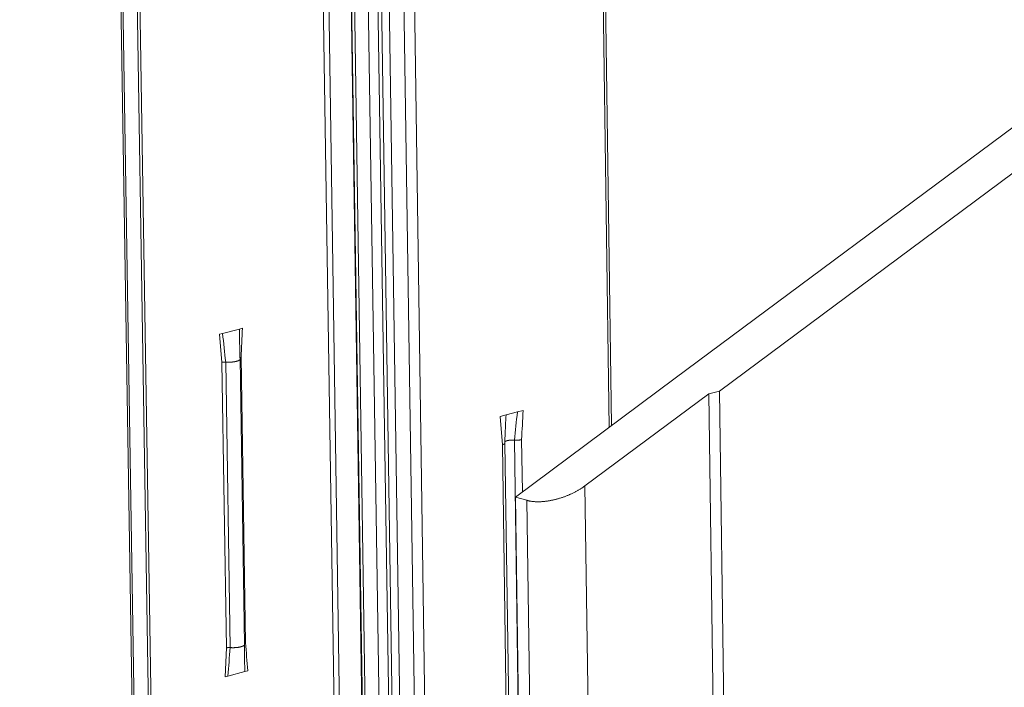
# Model space of a CAD drawing. Extents: x 1111 to 2161, y 0 to 1485.
# Drawn here: x 1447 to 1498, y 584 to 618 of the extents above; entities that cross this region are included whole.
import ezdxf

# ---------------------------------------------------------------- set-up
doc = ezdxf.new("R2010")
doc.units = 0
doc.header["$LTSCALE"] = 15
doc.layers.get('0').update_dxf_attribs({"linetype": 'CONTINUOUS'})
doc.layers.add('rahm2', color=2, linetype='CONTINUOUS', plot=False)
doc.layers.add('UK4', color=4, linetype='CONTINUOUS')

# ---------------------------------------------------------------- blocks, each defined once
blk = doc.blocks.new('W628B.de_P2_2')
at = {"lineweight": 0, "extrusion": (-5.55112e-17, 0.965885, 0.258972)}
for p, q in [((-100.359, 123.805), (-96.24, -146.078)), ((-100.227, 123.805), (-96.114, -146.037)), ((-99.689, 123.697), (-95.602, -145.871)), ((-95.589, -145.867), (-99.675, 123.669)), ((-99.607, 123.636), (-95.525, -145.846)), ((-99.271, 123.569), (-95.205, -145.742)), ((-99.038, 123.555), (-94.983, -145.67)), ((-98.957, 123.55), (-94.905, -145.645)), ((-105.224, 122.933), (-100.895, -147.588)), ((-105.179, 122.911), (-100.852, -147.574)), ((-104.83, 122.841), (-100.521, -147.467)), ((-104.766, 122.852), (-100.459, -147.447)), ((-93.597, 122.451), (-91.34, -36.094)), ((-93.538, 122.477), (-91.282, -36.051)), ((-98.737, 121.696), (-94.723, -145.586)), ((-98.387, 121.626), (-94.389, -145.477)), ((-98.132, 121.626), (-94.145, -145.449)), ((-89.784, -34.938), (25.164, 50.461)), ((26.215, 50.223), (-88.744, -35.241)), ((-100.049, -33.78), (-100.445, -33.884)), ((-99.979, -33.761), (-100.049, -33.78)), ((-100.445, -33.884), (-100.515, -33.903)), ((-100.515, -33.903), (-100.462, -34.565)), ((-99.928, -41.206), (-100.033, -34.484)), ((-100.01, -34.445), (-99.905, -41.166)), ((-100.462, -34.565), (-100.357, -41.287)), ((-100.373, -34.558), (-100.268, -41.281)), ((-93.549, -37.735), (-89.784, -34.938)), ((-88.744, -35.241), (-88.996, -35.304)), ((-87.169, -149.118), (-88.744, -35.241)), ((-88.996, -35.304), (-91.913, -37.473)), ((-87.417, -149.119), (-88.996, -35.304)), ((-93.369, -35.697), (-93.502, -35.732)), ((-93.77, -35.803), (-93.904, -35.839)), ((-93.904, -35.839), (-93.854, -36.504)), ((-93.502, -35.732), (-93.77, -35.803)), ((-93.574, -36.396), (-93.476, -43.142)), ((-93.402, -36.383), (-93.384, -37.613)), ((-93.854, -36.504), (-93.755, -43.251)), ((-93.698, -43.213), (-93.796, -36.467)), ((-91.823, -43.724), (-91.913, -37.473)), ((-91.912, -149.97), (-93.549, -37.735)), ((-93.282, -37.813), (-93.549, -37.735)), ((-93.282, -37.813), (-91.65, -150.064)), ((-100.388, -41.97), (-100.357, -41.287)), ((-100.319, -41.952), (-100.388, -41.97)), ((-99.923, -41.845), (-100.319, -41.952)), ((-99.853, -41.827), (-99.923, -41.845))]:
    blk.add_line(p, q, dxfattribs=at)
at = {"lineweight": 0}
for points in [[(-100.033, -34.483), (-100.033, -34.484), (-100.033, -34.486), (-100.033, -34.487), (-100.033, -34.488), (-100.033, -34.49), (-100.034, -34.491), (-100.034, -34.493), (-100.035, -34.494), (-100.036, -34.495), (-100.036, -34.497), (-100.037, -34.498), (-100.038, -34.5), (-100.04, -34.501), (-100.041, -34.502), (-100.042, -34.504), (-100.044, -34.505), (-100.045, -34.507), (-100.047, -34.508), (-100.048, -34.509), (-100.05, -34.511), (-100.052, -34.512), (-100.054, -34.513), (-100.056, -34.515), (-100.058, -34.516), (-100.06, -34.517), (-100.063, -34.519), (-100.065, -34.52), (-100.068, -34.521), (-100.07, -34.522), (-100.073, -34.524), (-100.076, -34.525), (-100.079, -34.526), (-100.082, -34.527), (-100.085, -34.528), (-100.088, -34.53), (-100.091, -34.531), (-100.094, -34.532), (-100.097, -34.533), (-100.101, -34.534), (-100.104, -34.535), (-100.108, -34.536), (-100.111, -34.537), (-100.115, -34.538), (-100.119, -34.539), (-100.123, -34.54), (-100.126, -34.541), (-100.13, -34.542), (-100.134, -34.543), (-100.138, -34.544), (-100.143, -34.545), (-100.147, -34.546), (-100.151, -34.547), (-100.155, -34.547), (-100.16, -34.548), (-100.164, -34.549), (-100.168, -34.55), (-100.173, -34.55), (-100.177, -34.551), (-100.182, -34.552), (-100.187, -34.552), (-100.191, -34.553), (-100.196, -34.554), (-100.201, -34.554), (-100.206, -34.555), (-100.21, -34.555), (-100.215, -34.556), (-100.22, -34.556), (-100.225, -34.557), (-100.23, -34.557), (-100.235, -34.558), (-100.24, -34.558), (-100.245, -34.558), (-100.25, -34.559), (-100.255, -34.559), (-100.26, -34.559), (-100.265, -34.56), (-100.27, -34.56), (-100.275, -34.56), (-100.28, -34.56), (-100.285, -34.56), (-100.29, -34.56), (-100.295, -34.56), (-100.3, -34.56), (-100.305, -34.56), (-100.31, -34.56), (-100.315, -34.56), (-100.321, -34.56), (-100.326, -34.56), (-100.331, -34.56), (-100.336, -34.56), (-100.341, -34.56), (-100.346, -34.56), (-100.351, -34.559), (-100.355, -34.559), (-100.36, -34.559)], [(-100.01, -34.445), (-100.01, -34.445), (-100.011, -34.445), (-100.011, -34.445), (-100.011, -34.445), (-100.012, -34.446), (-100.012, -34.446), (-100.012, -34.446), (-100.013, -34.446), (-100.013, -34.446), (-100.013, -34.446), (-100.014, -34.446), (-100.014, -34.446), (-100.014, -34.446), (-100.015, -34.446), (-100.015, -34.446), (-100.015, -34.447), (-100.016, -34.447), (-100.016, -34.447), (-100.016, -34.447), (-100.016, -34.447), (-100.017, -34.447), (-100.017, -34.447), (-100.017, -34.447), (-100.018, -34.447), (-100.018, -34.447), (-100.018, -34.448), (-100.019, -34.448), (-100.019, -34.448), (-100.019, -34.448), (-100.02, -34.448), (-100.02, -34.448), (-100.02, -34.448), (-100.02, -34.448), (-100.021, -34.448), (-100.021, -34.449), (-100.021, -34.449), (-100.022, -34.449), (-100.022, -34.449), (-100.022, -34.449), (-100.022, -34.449), (-100.023, -34.449), (-100.023, -34.449), (-100.023, -34.449), (-100.023, -34.45), (-100.024, -34.45), (-100.024, -34.45), (-100.024, -34.45), (-100.025, -34.45), (-100.025, -34.45), (-100.025, -34.45), (-100.025, -34.45), (-100.026, -34.45), (-100.026, -34.451), (-100.026, -34.451), (-100.026, -34.451), (-100.027, -34.451), (-100.027, -34.451), (-100.027, -34.451), (-100.027, -34.451), (-100.028, -34.451), (-100.028, -34.451), (-100.028, -34.452), (-100.028, -34.452), (-100.028, -34.452), (-100.029, -34.452), (-100.029, -34.452), (-100.029, -34.452), (-100.029, -34.452), (-100.03, -34.452), (-100.03, -34.452), (-100.03, -34.453), (-100.03, -34.453), (-100.03, -34.453), (-100.031, -34.453), (-100.031, -34.453), (-100.031, -34.453), (-100.031, -34.453), (-100.031, -34.453), (-100.032, -34.454), (-100.032, -34.454), (-100.032, -34.454), (-100.032, -34.454), (-100.032, -34.454), (-100.033, -34.454), (-100.033, -34.454), (-100.033, -34.454), (-100.033, -34.455), (-100.033, -34.455), (-100.034, -34.455), (-100.034, -34.455), (-100.034, -34.455), (-100.034, -34.455), (-100.034, -34.455), (-100.034, -34.455), (-100.035, -34.456)], [(-100.373, -34.558), (-100.374, -34.558), (-100.375, -34.558), (-100.376, -34.558), (-100.376, -34.558), (-100.377, -34.558), (-100.378, -34.558), (-100.379, -34.558), (-100.38, -34.558), (-100.381, -34.557), (-100.382, -34.557), (-100.383, -34.557), (-100.384, -34.557), (-100.385, -34.557), (-100.386, -34.557), (-100.387, -34.557), (-100.388, -34.557), (-100.389, -34.557), (-100.39, -34.557), (-100.391, -34.557), (-100.392, -34.557), (-100.393, -34.557), (-100.394, -34.557), (-100.395, -34.557), (-100.396, -34.557), (-100.397, -34.557), (-100.398, -34.557), (-100.399, -34.557), (-100.4, -34.557), (-100.401, -34.557), (-100.402, -34.557), (-100.403, -34.557), (-100.404, -34.557), (-100.405, -34.557), (-100.406, -34.557), (-100.407, -34.557), (-100.408, -34.557), (-100.409, -34.557), (-100.41, -34.557), (-100.411, -34.558), (-100.412, -34.558), (-100.413, -34.558), (-100.414, -34.558), (-100.415, -34.558), (-100.416, -34.558), (-100.417, -34.558), (-100.418, -34.558), (-100.419, -34.558), (-100.42, -34.558), (-100.421, -34.558), (-100.422, -34.558), (-100.423, -34.558), (-100.424, -34.558), (-100.425, -34.559), (-100.426, -34.559), (-100.427, -34.559), (-100.428, -34.559), (-100.429, -34.559), (-100.43, -34.559), (-100.431, -34.559), (-100.432, -34.559), (-100.433, -34.559), (-100.434, -34.559), (-100.435, -34.56), (-100.436, -34.56), (-100.437, -34.56), (-100.437, -34.56), (-100.438, -34.56), (-100.439, -34.56), (-100.44, -34.56), (-100.441, -34.56), (-100.442, -34.561), (-100.443, -34.561), (-100.444, -34.561), (-100.445, -34.561), (-100.446, -34.561), (-100.446, -34.561), (-100.447, -34.561), (-100.448, -34.562), (-100.449, -34.562), (-100.45, -34.562), (-100.451, -34.562), (-100.452, -34.562), (-100.452, -34.562), (-100.453, -34.563), (-100.454, -34.563), (-100.455, -34.563), (-100.456, -34.563), (-100.456, -34.563), (-100.457, -34.563), (-100.458, -34.564), (-100.459, -34.564), (-100.46, -34.564), (-100.46, -34.564), (-100.461, -34.564), (-100.462, -34.565)], [(-100.36, -34.559), (-100.361, -34.559), (-100.361, -34.559), (-100.361, -34.559), (-100.361, -34.559), (-100.361, -34.559), (-100.361, -34.559), (-100.361, -34.559), (-100.361, -34.559), (-100.362, -34.559), (-100.362, -34.559), (-100.362, -34.559), (-100.362, -34.559), (-100.362, -34.559), (-100.362, -34.559), (-100.362, -34.559), (-100.362, -34.559), (-100.363, -34.559), (-100.363, -34.559), (-100.363, -34.559), (-100.363, -34.559), (-100.363, -34.559), (-100.363, -34.559), (-100.363, -34.559), (-100.364, -34.559), (-100.364, -34.559), (-100.364, -34.559), (-100.364, -34.559), (-100.364, -34.559), (-100.364, -34.559), (-100.364, -34.559), (-100.364, -34.559), (-100.365, -34.559), (-100.365, -34.559), (-100.365, -34.559), (-100.365, -34.559), (-100.365, -34.559), (-100.365, -34.559), (-100.365, -34.559), (-100.365, -34.559), (-100.366, -34.559), (-100.366, -34.559), (-100.366, -34.559), (-100.366, -34.559), (-100.366, -34.559), (-100.366, -34.559), (-100.366, -34.558), (-100.366, -34.558), (-100.367, -34.558), (-100.367, -34.558), (-100.367, -34.558), (-100.367, -34.558), (-100.367, -34.558), (-100.367, -34.558), (-100.367, -34.558), (-100.368, -34.558), (-100.368, -34.558), (-100.368, -34.558), (-100.368, -34.558), (-100.368, -34.558), (-100.368, -34.558), (-100.368, -34.558), (-100.368, -34.558), (-100.369, -34.558), (-100.369, -34.558), (-100.369, -34.558), (-100.369, -34.558), (-100.369, -34.558), (-100.369, -34.558), (-100.369, -34.558), (-100.369, -34.558), (-100.37, -34.558), (-100.37, -34.558), (-100.37, -34.558), (-100.37, -34.558), (-100.37, -34.558), (-100.37, -34.558), (-100.37, -34.558), (-100.37, -34.558), (-100.371, -34.558), (-100.371, -34.558), (-100.371, -34.558), (-100.371, -34.558), (-100.371, -34.558), (-100.371, -34.558), (-100.371, -34.558), (-100.371, -34.558), (-100.372, -34.558), (-100.372, -34.558), (-100.372, -34.558), (-100.372, -34.558), (-100.372, -34.558), (-100.372, -34.558), (-100.372, -34.558), (-100.373, -34.558), (-100.373, -34.558)], [(-93.574, -36.396), (-93.577, -36.396), (-93.58, -36.396), (-93.582, -36.396), (-93.585, -36.395), (-93.588, -36.395), (-93.591, -36.395), (-93.594, -36.395), (-93.597, -36.395), (-93.6, -36.395), (-93.603, -36.395), (-93.605, -36.395), (-93.608, -36.395), (-93.611, -36.395), (-93.614, -36.395), (-93.617, -36.395), (-93.62, -36.395), (-93.623, -36.395), (-93.626, -36.395), (-93.629, -36.395), (-93.632, -36.395), (-93.635, -36.395), (-93.638, -36.395), (-93.641, -36.395), (-93.643, -36.395), (-93.646, -36.395), (-93.649, -36.395), (-93.652, -36.395), (-93.655, -36.396), (-93.658, -36.396), (-93.661, -36.396), (-93.664, -36.396), (-93.667, -36.396), (-93.669, -36.397), (-93.672, -36.397), (-93.675, -36.397), (-93.678, -36.397), (-93.681, -36.398), (-93.684, -36.398), (-93.686, -36.398), (-93.689, -36.399), (-93.692, -36.399), (-93.695, -36.399), (-93.697, -36.4), (-93.7, -36.4), (-93.703, -36.4), (-93.705, -36.401), (-93.708, -36.401), (-93.71, -36.402), (-93.713, -36.402), (-93.716, -36.402), (-93.718, -36.403), (-93.721, -36.403), (-93.723, -36.404), (-93.726, -36.404), (-93.728, -36.405), (-93.73, -36.405), (-93.733, -36.406), (-93.735, -36.406), (-93.737, -36.407), (-93.74, -36.407), (-93.742, -36.408), (-93.744, -36.409), (-93.746, -36.409), (-93.748, -36.41), (-93.751, -36.41), (-93.753, -36.411), (-93.755, -36.411), (-93.757, -36.412), (-93.759, -36.413), (-93.761, -36.413), (-93.763, -36.414), (-93.764, -36.415), (-93.766, -36.415), (-93.768, -36.416), (-93.77, -36.417), (-93.772, -36.417), (-93.773, -36.418), (-93.775, -36.419), (-93.776, -36.419), (-93.778, -36.42), (-93.78, -36.421), (-93.781, -36.422), (-93.782, -36.422), (-93.784, -36.423), (-93.785, -36.424), (-93.786, -36.425), (-93.788, -36.425), (-93.789, -36.426), (-93.79, -36.427), (-93.791, -36.428), (-93.792, -36.428), (-93.793, -36.429), (-93.794, -36.43), (-93.795, -36.431), (-93.796, -36.432)], [(-93.518, -36.398), (-93.519, -36.398), (-93.519, -36.398), (-93.52, -36.398), (-93.521, -36.398), (-93.521, -36.398), (-93.522, -36.398), (-93.522, -36.398), (-93.523, -36.398), (-93.524, -36.398), (-93.524, -36.398), (-93.525, -36.398), (-93.525, -36.398), (-93.526, -36.398), (-93.527, -36.398), (-93.527, -36.398), (-93.528, -36.398), (-93.528, -36.398), (-93.529, -36.398), (-93.53, -36.398), (-93.53, -36.398), (-93.531, -36.398), (-93.531, -36.398), (-93.532, -36.398), (-93.533, -36.398), (-93.533, -36.398), (-93.534, -36.398), (-93.534, -36.398), (-93.535, -36.398), (-93.536, -36.398), (-93.536, -36.398), (-93.537, -36.398), (-93.537, -36.398), (-93.538, -36.398), (-93.539, -36.398), (-93.539, -36.398), (-93.54, -36.398), (-93.54, -36.398), (-93.541, -36.398), (-93.541, -36.398), (-93.542, -36.398), (-93.543, -36.398), (-93.543, -36.398), (-93.544, -36.398), (-93.544, -36.398), (-93.545, -36.398), (-93.546, -36.398), (-93.546, -36.398), (-93.547, -36.398), (-93.547, -36.398), (-93.548, -36.398), (-93.549, -36.398), (-93.549, -36.398), (-93.55, -36.398), (-93.55, -36.397), (-93.551, -36.397), (-93.551, -36.397), (-93.552, -36.397), (-93.553, -36.397), (-93.553, -36.397), (-93.554, -36.397), (-93.554, -36.397), (-93.555, -36.397), (-93.556, -36.397), (-93.556, -36.397), (-93.557, -36.397), (-93.557, -36.397), (-93.558, -36.397), (-93.558, -36.397), (-93.559, -36.397), (-93.56, -36.397), (-93.56, -36.397), (-93.561, -36.397), (-93.561, -36.397), (-93.562, -36.397), (-93.563, -36.397), (-93.563, -36.397), (-93.564, -36.397), (-93.564, -36.397), (-93.565, -36.397), (-93.565, -36.397), (-93.566, -36.397), (-93.567, -36.397), (-93.567, -36.397), (-93.568, -36.397), (-93.568, -36.397), (-93.569, -36.397), (-93.569, -36.397), (-93.57, -36.396), (-93.571, -36.396), (-93.571, -36.396), (-93.572, -36.396), (-93.572, -36.396), (-93.573, -36.396), (-93.573, -36.396), (-93.574, -36.396)], [(-93.402, -36.383), (-93.403, -36.384), (-93.404, -36.384), (-93.405, -36.384), (-93.406, -36.384), (-93.407, -36.385), (-93.408, -36.385), (-93.409, -36.385), (-93.41, -36.385), (-93.411, -36.386), (-93.412, -36.386), (-93.413, -36.386), (-93.414, -36.386), (-93.415, -36.387), (-93.417, -36.387), (-93.418, -36.387), (-93.419, -36.387), (-93.42, -36.388), (-93.421, -36.388), (-93.422, -36.388), (-93.423, -36.388), (-93.424, -36.389), (-93.425, -36.389), (-93.427, -36.389), (-93.428, -36.389), (-93.429, -36.389), (-93.43, -36.39), (-93.431, -36.39), (-93.432, -36.39), (-93.433, -36.39), (-93.435, -36.39), (-93.436, -36.391), (-93.437, -36.391), (-93.438, -36.391), (-93.439, -36.391), (-93.441, -36.391), (-93.442, -36.392), (-93.443, -36.392), (-93.444, -36.392), (-93.445, -36.392), (-93.447, -36.392), (-93.448, -36.392), (-93.449, -36.393), (-93.45, -36.393), (-93.452, -36.393), (-93.453, -36.393), (-93.454, -36.393), (-93.455, -36.393), (-93.457, -36.394), (-93.458, -36.394), (-93.459, -36.394), (-93.46, -36.394), (-93.462, -36.394), (-93.463, -36.394), (-93.464, -36.394), (-93.465, -36.395), (-93.467, -36.395), (-93.468, -36.395), (-93.469, -36.395), (-93.471, -36.395), (-93.472, -36.395), (-93.473, -36.395), (-93.474, -36.395), (-93.476, -36.396), (-93.477, -36.396), (-93.478, -36.396), (-93.48, -36.396), (-93.481, -36.396), (-93.482, -36.396), (-93.484, -36.396), (-93.485, -36.396), (-93.486, -36.396), (-93.488, -36.396), (-93.489, -36.397), (-93.49, -36.397), (-93.492, -36.397), (-93.493, -36.397), (-93.494, -36.397), (-93.496, -36.397), (-93.497, -36.397), (-93.498, -36.397), (-93.5, -36.397), (-93.501, -36.397), (-93.502, -36.397), (-93.504, -36.397), (-93.505, -36.397), (-93.506, -36.397), (-93.508, -36.397), (-93.509, -36.398), (-93.51, -36.398), (-93.512, -36.398), (-93.513, -36.398), (-93.514, -36.398), (-93.516, -36.398), (-93.517, -36.398), (-93.518, -36.398)], [(-93.799, -36.475), (-93.799, -36.475), (-93.799, -36.476), (-93.799, -36.476), (-93.8, -36.476), (-93.8, -36.477), (-93.8, -36.477), (-93.8, -36.477), (-93.801, -36.478), (-93.801, -36.478), (-93.801, -36.478), (-93.802, -36.479), (-93.802, -36.479), (-93.802, -36.479), (-93.802, -36.48), (-93.803, -36.48), (-93.803, -36.48), (-93.803, -36.481), (-93.804, -36.481), (-93.804, -36.481), (-93.805, -36.482), (-93.805, -36.482), (-93.805, -36.482), (-93.806, -36.483), (-93.806, -36.483), (-93.807, -36.483), (-93.807, -36.484), (-93.807, -36.484), (-93.808, -36.484), (-93.808, -36.485), (-93.809, -36.485), (-93.809, -36.485), (-93.81, -36.486), (-93.81, -36.486), (-93.811, -36.486), (-93.811, -36.487), (-93.812, -36.487), (-93.812, -36.487), (-93.813, -36.488), (-93.813, -36.488), (-93.814, -36.488), (-93.814, -36.489), (-93.815, -36.489), (-93.815, -36.489), (-93.816, -36.49), (-93.817, -36.49), (-93.817, -36.49), (-93.818, -36.491), (-93.818, -36.491), (-93.819, -36.491), (-93.819, -36.491), (-93.82, -36.492), (-93.821, -36.492), (-93.821, -36.492), (-93.822, -36.493), (-93.823, -36.493), (-93.823, -36.493), (-93.824, -36.494), (-93.825, -36.494), (-93.825, -36.494), (-93.826, -36.494), (-93.827, -36.495), (-93.827, -36.495), (-93.828, -36.495), (-93.829, -36.496), (-93.83, -36.496), (-93.83, -36.496), (-93.831, -36.496), (-93.832, -36.497), (-93.832, -36.497), (-93.833, -36.497), (-93.834, -36.498), (-93.835, -36.498), (-93.836, -36.498), (-93.836, -36.498), (-93.837, -36.499), (-93.838, -36.499), (-93.839, -36.499), (-93.839, -36.5), (-93.84, -36.5), (-93.841, -36.5), (-93.842, -36.5), (-93.843, -36.501), (-93.844, -36.501), (-93.844, -36.501), (-93.845, -36.501), (-93.846, -36.502), (-93.847, -36.502), (-93.848, -36.502), (-93.849, -36.502), (-93.85, -36.503), (-93.851, -36.503), (-93.851, -36.503), (-93.852, -36.503), (-93.853, -36.504), (-93.854, -36.504)], [(-93.796, -36.467), (-93.796, -36.467), (-93.796, -36.467), (-93.796, -36.467), (-93.796, -36.467), (-93.796, -36.467), (-93.796, -36.467), (-93.796, -36.467), (-93.796, -36.467), (-93.796, -36.467), (-93.796, -36.468), (-93.796, -36.468), (-93.796, -36.468), (-93.796, -36.468), (-93.796, -36.468), (-93.796, -36.468), (-93.796, -36.468), (-93.796, -36.468), (-93.796, -36.468), (-93.796, -36.468), (-93.796, -36.468), (-93.796, -36.469), (-93.796, -36.469), (-93.796, -36.469), (-93.796, -36.469), (-93.796, -36.469), (-93.796, -36.469), (-93.796, -36.469), (-93.796, -36.469), (-93.796, -36.469), (-93.796, -36.469), (-93.796, -36.469), (-93.796, -36.47), (-93.796, -36.47), (-93.797, -36.47), (-93.797, -36.47), (-93.797, -36.47), (-93.797, -36.47), (-93.797, -36.47), (-93.797, -36.47), (-93.797, -36.47), (-93.797, -36.47), (-93.797, -36.47), (-93.797, -36.47), (-93.797, -36.471), (-93.797, -36.471), (-93.797, -36.471), (-93.797, -36.471), (-93.797, -36.471), (-93.797, -36.471), (-93.797, -36.471), (-93.797, -36.471), (-93.797, -36.471), (-93.797, -36.471), (-93.797, -36.471), (-93.797, -36.472), (-93.797, -36.472), (-93.797, -36.472), (-93.797, -36.472), (-93.797, -36.472), (-93.797, -36.472), (-93.797, -36.472), (-93.797, -36.472), (-93.797, -36.472), (-93.797, -36.472), (-93.797, -36.472), (-93.797, -36.472), (-93.797, -36.473), (-93.797, -36.473), (-93.798, -36.473), (-93.798, -36.473), (-93.798, -36.473), (-93.798, -36.473), (-93.798, -36.473), (-93.798, -36.473), (-93.798, -36.473), (-93.798, -36.473), (-93.798, -36.473), (-93.798, -36.474), (-93.798, -36.474), (-93.798, -36.474), (-93.798, -36.474), (-93.798, -36.474), (-93.798, -36.474), (-93.798, -36.474), (-93.798, -36.474), (-93.798, -36.474), (-93.798, -36.474), (-93.798, -36.474), (-93.798, -36.475), (-93.798, -36.475), (-93.799, -36.475), (-93.799, -36.475), (-93.799, -36.475), (-93.799, -36.475), (-93.799, -36.475)], [(-91.913, -37.473), (-91.925, -37.481), (-91.937, -37.49), (-91.949, -37.499), (-91.962, -37.507), (-91.974, -37.516), (-91.987, -37.525), (-92, -37.533), (-92.013, -37.541), (-92.026, -37.55), (-92.04, -37.558), (-92.053, -37.566), (-92.067, -37.574), (-92.081, -37.582), (-92.095, -37.59), (-92.109, -37.598), (-92.123, -37.605), (-92.137, -37.613), (-92.152, -37.62), (-92.166, -37.628), (-92.181, -37.635), (-92.196, -37.642), (-92.21, -37.65), (-92.225, -37.657), (-92.24, -37.664), (-92.256, -37.67), (-92.271, -37.677), (-92.286, -37.684), (-92.301, -37.69), (-92.317, -37.697), (-92.332, -37.703), (-92.348, -37.709), (-92.364, -37.715), (-92.379, -37.721), (-92.395, -37.727), (-92.411, -37.733), (-92.427, -37.738), (-92.443, -37.744), (-92.459, -37.749), (-92.475, -37.754), (-92.491, -37.759), (-92.507, -37.764), (-92.523, -37.769), (-92.539, -37.774), (-92.555, -37.778), (-92.571, -37.783), (-92.587, -37.787), (-92.603, -37.791), (-92.619, -37.795), (-92.635, -37.799), (-92.651, -37.803), (-92.667, -37.806), (-92.683, -37.81), (-92.698, -37.813), (-92.714, -37.816), (-92.73, -37.819), (-92.746, -37.822), (-92.762, -37.824), (-92.777, -37.827), (-92.793, -37.829), (-92.809, -37.832), (-92.824, -37.834), (-92.839, -37.836), (-92.855, -37.837), (-92.87, -37.839), (-92.885, -37.84), (-92.9, -37.842), (-92.915, -37.843), (-92.93, -37.844), (-92.945, -37.845), (-92.96, -37.846), (-92.974, -37.846), (-92.989, -37.846), (-93.003, -37.847), (-93.017, -37.847), (-93.032, -37.847), (-93.046, -37.846), (-93.059, -37.846), (-93.073, -37.846), (-93.087, -37.845), (-93.1, -37.844), (-93.114, -37.843), (-93.127, -37.842), (-93.14, -37.841), (-93.152, -37.839), (-93.165, -37.838), (-93.178, -37.836), (-93.19, -37.834), (-93.202, -37.832), (-93.214, -37.83), (-93.226, -37.827), (-93.238, -37.825), (-93.249, -37.822), (-93.26, -37.819), (-93.272, -37.816), (-93.282, -37.813)], [(-99.928, -41.206), (-99.928, -41.207), (-99.928, -41.209), (-99.928, -41.21), (-99.928, -41.211), (-99.929, -41.213), (-99.929, -41.214), (-99.93, -41.216), (-99.931, -41.217), (-99.931, -41.218), (-99.932, -41.22), (-99.933, -41.221), (-99.934, -41.223), (-99.936, -41.224), (-99.937, -41.225), (-99.938, -41.227), (-99.94, -41.228), (-99.941, -41.23), (-99.943, -41.231), (-99.945, -41.232), (-99.947, -41.234), (-99.948, -41.235), (-99.95, -41.236), (-99.953, -41.238), (-99.955, -41.239), (-99.957, -41.24), (-99.959, -41.241), (-99.962, -41.243), (-99.964, -41.244), (-99.967, -41.245), (-99.97, -41.246), (-99.973, -41.248), (-99.975, -41.249), (-99.978, -41.25), (-99.981, -41.251), (-99.984, -41.252), (-99.988, -41.254), (-99.991, -41.255), (-99.994, -41.256), (-99.998, -41.257), (-100.001, -41.258), (-100.005, -41.259), (-100.008, -41.26), (-100.012, -41.261), (-100.016, -41.262), (-100.019, -41.263), (-100.023, -41.264), (-100.027, -41.265), (-100.031, -41.266), (-100.035, -41.267), (-100.039, -41.268), (-100.044, -41.269), (-100.048, -41.269), (-100.052, -41.27), (-100.056, -41.271), (-100.061, -41.272), (-100.065, -41.273), (-100.07, -41.273), (-100.074, -41.274), (-100.079, -41.275), (-100.083, -41.275), (-100.088, -41.276), (-100.092, -41.277), (-100.097, -41.277), (-100.102, -41.278), (-100.107, -41.278), (-100.111, -41.279), (-100.116, -41.279), (-100.121, -41.28), (-100.126, -41.28), (-100.131, -41.28), (-100.136, -41.281), (-100.141, -41.281), (-100.146, -41.281), (-100.151, -41.282), (-100.156, -41.282), (-100.161, -41.282), (-100.166, -41.282), (-100.171, -41.283), (-100.176, -41.283), (-100.181, -41.283), (-100.186, -41.283), (-100.191, -41.283), (-100.196, -41.283), (-100.201, -41.283), (-100.206, -41.283), (-100.211, -41.283), (-100.216, -41.283), (-100.221, -41.283), (-100.226, -41.283), (-100.231, -41.283), (-100.236, -41.282), (-100.241, -41.282), (-100.246, -41.282), (-100.25, -41.282), (-100.255, -41.282)], [(-99.905, -41.166), (-99.905, -41.166), (-99.906, -41.166), (-99.906, -41.167), (-99.906, -41.167), (-99.907, -41.167), (-99.907, -41.167), (-99.907, -41.167), (-99.908, -41.167), (-99.908, -41.167), (-99.908, -41.167), (-99.908, -41.167), (-99.909, -41.167), (-99.909, -41.167), (-99.909, -41.168), (-99.91, -41.168), (-99.91, -41.168), (-99.91, -41.168), (-99.911, -41.168), (-99.911, -41.168), (-99.911, -41.168), (-99.911, -41.168), (-99.912, -41.168), (-99.912, -41.168), (-99.912, -41.168), (-99.913, -41.169), (-99.913, -41.169), (-99.913, -41.169), (-99.913, -41.169), (-99.914, -41.169), (-99.914, -41.169), (-99.914, -41.169), (-99.914, -41.169), (-99.915, -41.169), (-99.915, -41.169), (-99.915, -41.169), (-99.916, -41.17), (-99.916, -41.17), (-99.916, -41.17), (-99.916, -41.17), (-99.917, -41.17), (-99.917, -41.17), (-99.917, -41.17), (-99.917, -41.17), (-99.918, -41.17), (-99.918, -41.17), (-99.918, -41.171), (-99.918, -41.171), (-99.919, -41.171), (-99.919, -41.171), (-99.919, -41.171), (-99.919, -41.171), (-99.92, -41.171), (-99.92, -41.171), (-99.92, -41.171), (-99.92, -41.171), (-99.92, -41.172), (-99.921, -41.172), (-99.921, -41.172), (-99.921, -41.172), (-99.921, -41.172), (-99.922, -41.172), (-99.922, -41.172), (-99.922, -41.172), (-99.922, -41.172), (-99.922, -41.173), (-99.923, -41.173), (-99.923, -41.173), (-99.923, -41.173), (-99.923, -41.173), (-99.924, -41.173), (-99.924, -41.173), (-99.924, -41.173), (-99.924, -41.173), (-99.924, -41.173), (-99.925, -41.174), (-99.925, -41.174), (-99.925, -41.174), (-99.925, -41.174), (-99.925, -41.174), (-99.926, -41.174), (-99.926, -41.174), (-99.926, -41.174), (-99.926, -41.174), (-99.926, -41.175), (-99.926, -41.175), (-99.927, -41.175), (-99.927, -41.175), (-99.927, -41.175), (-99.927, -41.175), (-99.927, -41.175), (-99.928, -41.175), (-99.928, -41.175), (-99.928, -41.176), (-99.928, -41.176), (-99.928, -41.176)], [(-100.268, -41.281), (-100.268, -41.281), (-100.269, -41.281), (-100.27, -41.28), (-100.271, -41.28), (-100.272, -41.28), (-100.273, -41.28), (-100.274, -41.28), (-100.275, -41.28), (-100.276, -41.28), (-100.277, -41.28), (-100.278, -41.28), (-100.279, -41.28), (-100.28, -41.28), (-100.281, -41.28), (-100.282, -41.28), (-100.283, -41.28), (-100.284, -41.28), (-100.285, -41.28), (-100.286, -41.28), (-100.287, -41.28), (-100.288, -41.28), (-100.289, -41.28), (-100.29, -41.28), (-100.291, -41.28), (-100.292, -41.28), (-100.293, -41.28), (-100.294, -41.28), (-100.295, -41.28), (-100.296, -41.28), (-100.297, -41.28), (-100.298, -41.28), (-100.299, -41.28), (-100.3, -41.28), (-100.301, -41.28), (-100.302, -41.28), (-100.303, -41.28), (-100.304, -41.28), (-100.305, -41.28), (-100.306, -41.28), (-100.307, -41.28), (-100.308, -41.28), (-100.309, -41.28), (-100.31, -41.28), (-100.311, -41.28), (-100.312, -41.281), (-100.313, -41.281), (-100.314, -41.281), (-100.315, -41.281), (-100.316, -41.281), (-100.317, -41.281), (-100.318, -41.281), (-100.319, -41.281), (-100.32, -41.281), (-100.321, -41.281), (-100.322, -41.281), (-100.323, -41.281), (-100.324, -41.282), (-100.325, -41.282), (-100.326, -41.282), (-100.327, -41.282), (-100.328, -41.282), (-100.329, -41.282), (-100.329, -41.282), (-100.33, -41.282), (-100.331, -41.282), (-100.332, -41.283), (-100.333, -41.283), (-100.334, -41.283), (-100.335, -41.283), (-100.336, -41.283), (-100.337, -41.283), (-100.338, -41.283), (-100.339, -41.284), (-100.339, -41.284), (-100.34, -41.284), (-100.341, -41.284), (-100.342, -41.284), (-100.343, -41.284), (-100.344, -41.284), (-100.345, -41.285), (-100.346, -41.285), (-100.346, -41.285), (-100.347, -41.285), (-100.348, -41.285), (-100.349, -41.285), (-100.35, -41.286), (-100.35, -41.286), (-100.351, -41.286), (-100.352, -41.286), (-100.353, -41.286), (-100.354, -41.287), (-100.354, -41.287), (-100.355, -41.287), (-100.356, -41.287), (-100.357, -41.287)], [(-100.255, -41.282), (-100.255, -41.282), (-100.256, -41.282), (-100.256, -41.282), (-100.256, -41.282), (-100.256, -41.282), (-100.256, -41.282), (-100.256, -41.281), (-100.256, -41.281), (-100.256, -41.281), (-100.257, -41.281), (-100.257, -41.281), (-100.257, -41.281), (-100.257, -41.281), (-100.257, -41.281), (-100.257, -41.281), (-100.257, -41.281), (-100.257, -41.281), (-100.258, -41.281), (-100.258, -41.281), (-100.258, -41.281), (-100.258, -41.281), (-100.258, -41.281), (-100.258, -41.281), (-100.258, -41.281), (-100.259, -41.281), (-100.259, -41.281), (-100.259, -41.281), (-100.259, -41.281), (-100.259, -41.281), (-100.259, -41.281), (-100.259, -41.281), (-100.259, -41.281), (-100.26, -41.281), (-100.26, -41.281), (-100.26, -41.281), (-100.26, -41.281), (-100.26, -41.281), (-100.26, -41.281), (-100.26, -41.281), (-100.26, -41.281), (-100.261, -41.281), (-100.261, -41.281), (-100.261, -41.281), (-100.261, -41.281), (-100.261, -41.281), (-100.261, -41.281), (-100.261, -41.281), (-100.261, -41.281), (-100.262, -41.281), (-100.262, -41.281), (-100.262, -41.281), (-100.262, -41.281), (-100.262, -41.281), (-100.262, -41.281), (-100.262, -41.281), (-100.263, -41.281), (-100.263, -41.281), (-100.263, -41.281), (-100.263, -41.281), (-100.263, -41.281), (-100.263, -41.281), (-100.263, -41.281), (-100.263, -41.281), (-100.264, -41.281), (-100.264, -41.281), (-100.264, -41.281), (-100.264, -41.281), (-100.264, -41.281), (-100.264, -41.281), (-100.264, -41.281), (-100.264, -41.281), (-100.265, -41.281), (-100.265, -41.281), (-100.265, -41.281), (-100.265, -41.281), (-100.265, -41.281), (-100.265, -41.281), (-100.265, -41.281), (-100.265, -41.281), (-100.266, -41.281), (-100.266, -41.281), (-100.266, -41.281), (-100.266, -41.281), (-100.266, -41.281), (-100.266, -41.281), (-100.266, -41.281), (-100.266, -41.281), (-100.267, -41.281), (-100.267, -41.281), (-100.267, -41.281), (-100.267, -41.281), (-100.267, -41.281), (-100.267, -41.281), (-100.267, -41.281), (-100.268, -41.281)]]:
    blk.add_lwpolyline(points, dxfattribs=at)
for points in [[(-100.049, -33.78), (-100.046, -33.96), (-100.043, -34.14), (-100.04, -34.32)], [(-99.979, -33.761), (-99.989, -33.989), (-100, -34.217), (-100.01, -34.445)], [(-100.445, -33.884), (-100.421, -34.109), (-100.397, -34.333), (-100.373, -34.558)], [(-100.04, -34.32), (-100.04, -34.374), (-100.037, -34.428), (-100.033, -34.483)], [(-93.369, -35.697), (-93.38, -35.926), (-93.391, -36.154), (-93.402, -36.383)], [(-93.77, -35.803), (-93.778, -35.97), (-93.785, -36.136), (-93.793, -36.302)], [(-93.502, -35.732), (-93.526, -35.954), (-93.55, -36.175), (-93.574, -36.396)], [(-93.793, -36.302), (-93.796, -36.357), (-93.796, -36.412), (-93.796, -36.467)], [(-99.928, -41.207), (-99.93, -41.251), (-99.932, -41.294), (-99.931, -41.333)], [(-99.853, -41.827), (-99.871, -41.607), (-99.888, -41.386), (-99.905, -41.166)], [(-100.319, -41.952), (-100.302, -41.728), (-100.285, -41.504), (-100.268, -41.281)], [(-99.923, -41.845), (-99.926, -41.674), (-99.928, -41.504), (-99.931, -41.333)]]:
    blk.add_open_spline(points, degree=3, dxfattribs=at)
blk = doc.blocks.new('W628B.de_P2_1')
at = {"lineweight": 0, "extrusion": (-5.55112e-17, 0.965885, 0.258972)}
for p, q in [((-95.589, -145.867), (-99.675, 123.669)), ((-105.224, 122.933), (-100.895, -147.588)), ((-104.83, 122.841), (-100.521, -147.467)), ((-104.766, 122.852), (-100.459, -147.447)), ((-93.538, 122.477), (-91.282, -36.051)), ((-98.737, 121.696), (-94.723, -145.586)), ((-89.784, -34.938), (25.164, 50.461)), ((26.215, 50.223), (-88.744, -35.241)), ((-100.049, -33.78), (-100.445, -33.884)), ((-99.928, -41.206), (-100.033, -34.484)), ((-93.549, -37.735), (-89.784, -34.938)), ((-88.744, -35.241), (-88.996, -35.304)), ((-87.169, -149.118), (-88.744, -35.241)), ((-88.996, -35.304), (-91.913, -37.473)), ((-87.417, -149.119), (-88.996, -35.304)), ((-93.502, -35.732), (-93.77, -35.803)), ((-93.698, -43.213), (-93.796, -36.467)), ((-91.912, -149.97), (-93.549, -37.735)), ((-93.282, -37.813), (-93.549, -37.735)), ((-99.923, -41.845), (-100.319, -41.952))]:
    blk.add_line(p, q, dxfattribs=at)
at = {"lineweight": 0}
for points in [[(-100.033, -34.483), (-100.033, -34.484), (-100.033, -34.486), (-100.033, -34.487), (-100.033, -34.488), (-100.033, -34.49), (-100.034, -34.491), (-100.034, -34.493), (-100.035, -34.494), (-100.036, -34.495), (-100.036, -34.497), (-100.037, -34.498), (-100.038, -34.5), (-100.04, -34.501), (-100.041, -34.502), (-100.042, -34.504), (-100.044, -34.505), (-100.045, -34.507), (-100.047, -34.508), (-100.048, -34.509), (-100.05, -34.511), (-100.052, -34.512), (-100.054, -34.513), (-100.056, -34.515), (-100.058, -34.516), (-100.06, -34.517), (-100.063, -34.519), (-100.065, -34.52), (-100.068, -34.521), (-100.07, -34.522), (-100.073, -34.524), (-100.076, -34.525), (-100.079, -34.526), (-100.082, -34.527), (-100.085, -34.528), (-100.088, -34.53), (-100.091, -34.531), (-100.094, -34.532), (-100.097, -34.533), (-100.101, -34.534), (-100.104, -34.535), (-100.108, -34.536), (-100.111, -34.537), (-100.115, -34.538), (-100.119, -34.539), (-100.123, -34.54), (-100.126, -34.541), (-100.13, -34.542), (-100.134, -34.543), (-100.138, -34.544), (-100.143, -34.545), (-100.147, -34.546), (-100.151, -34.547), (-100.155, -34.547), (-100.16, -34.548), (-100.164, -34.549), (-100.168, -34.55), (-100.173, -34.55), (-100.177, -34.551), (-100.182, -34.552), (-100.187, -34.552), (-100.191, -34.553), (-100.196, -34.554), (-100.201, -34.554), (-100.206, -34.555), (-100.21, -34.555), (-100.215, -34.556), (-100.22, -34.556), (-100.225, -34.557), (-100.23, -34.557), (-100.235, -34.558), (-100.24, -34.558), (-100.245, -34.558), (-100.25, -34.559), (-100.255, -34.559), (-100.26, -34.559), (-100.265, -34.56), (-100.27, -34.56), (-100.275, -34.56), (-100.28, -34.56), (-100.285, -34.56), (-100.29, -34.56), (-100.295, -34.56), (-100.3, -34.56), (-100.305, -34.56), (-100.31, -34.56), (-100.315, -34.56), (-100.321, -34.56), (-100.326, -34.56), (-100.331, -34.56), (-100.336, -34.56), (-100.341, -34.56), (-100.346, -34.56), (-100.351, -34.559), (-100.355, -34.559), (-100.36, -34.559)], [(-93.574, -36.396), (-93.577, -36.396), (-93.58, -36.396), (-93.582, -36.396), (-93.585, -36.395), (-93.588, -36.395), (-93.591, -36.395), (-93.594, -36.395), (-93.597, -36.395), (-93.6, -36.395), (-93.603, -36.395), (-93.605, -36.395), (-93.608, -36.395), (-93.611, -36.395), (-93.614, -36.395), (-93.617, -36.395), (-93.62, -36.395), (-93.623, -36.395), (-93.626, -36.395), (-93.629, -36.395), (-93.632, -36.395), (-93.635, -36.395), (-93.638, -36.395), (-93.641, -36.395), (-93.643, -36.395), (-93.646, -36.395), (-93.649, -36.395), (-93.652, -36.395), (-93.655, -36.396), (-93.658, -36.396), (-93.661, -36.396), (-93.664, -36.396), (-93.667, -36.396), (-93.669, -36.397), (-93.672, -36.397), (-93.675, -36.397), (-93.678, -36.397), (-93.681, -36.398), (-93.684, -36.398), (-93.686, -36.398), (-93.689, -36.399), (-93.692, -36.399), (-93.695, -36.399), (-93.697, -36.4), (-93.7, -36.4), (-93.703, -36.4), (-93.705, -36.401), (-93.708, -36.401), (-93.71, -36.402), (-93.713, -36.402), (-93.716, -36.402), (-93.718, -36.403), (-93.721, -36.403), (-93.723, -36.404), (-93.726, -36.404), (-93.728, -36.405), (-93.73, -36.405), (-93.733, -36.406), (-93.735, -36.406), (-93.737, -36.407), (-93.74, -36.407), (-93.742, -36.408), (-93.744, -36.409), (-93.746, -36.409), (-93.748, -36.41), (-93.751, -36.41), (-93.753, -36.411), (-93.755, -36.411), (-93.757, -36.412), (-93.759, -36.413), (-93.761, -36.413), (-93.763, -36.414), (-93.764, -36.415), (-93.766, -36.415), (-93.768, -36.416), (-93.77, -36.417), (-93.772, -36.417), (-93.773, -36.418), (-93.775, -36.419), (-93.776, -36.419), (-93.778, -36.42), (-93.78, -36.421), (-93.781, -36.422), (-93.782, -36.422), (-93.784, -36.423), (-93.785, -36.424), (-93.786, -36.425), (-93.788, -36.425), (-93.789, -36.426), (-93.79, -36.427), (-93.791, -36.428), (-93.792, -36.428), (-93.793, -36.429), (-93.794, -36.43), (-93.795, -36.431), (-93.796, -36.432)], [(-91.913, -37.473), (-91.925, -37.481), (-91.937, -37.49), (-91.949, -37.499), (-91.962, -37.507), (-91.974, -37.516), (-91.987, -37.525), (-92, -37.533), (-92.013, -37.541), (-92.026, -37.55), (-92.04, -37.558), (-92.053, -37.566), (-92.067, -37.574), (-92.081, -37.582), (-92.095, -37.59), (-92.109, -37.598), (-92.123, -37.605), (-92.137, -37.613), (-92.152, -37.62), (-92.166, -37.628), (-92.181, -37.635), (-92.196, -37.642), (-92.21, -37.65), (-92.225, -37.657), (-92.24, -37.664), (-92.256, -37.67), (-92.271, -37.677), (-92.286, -37.684), (-92.301, -37.69), (-92.317, -37.697), (-92.332, -37.703), (-92.348, -37.709), (-92.364, -37.715), (-92.379, -37.721), (-92.395, -37.727), (-92.411, -37.733), (-92.427, -37.738), (-92.443, -37.744), (-92.459, -37.749), (-92.475, -37.754), (-92.491, -37.759), (-92.507, -37.764), (-92.523, -37.769), (-92.539, -37.774), (-92.555, -37.778), (-92.571, -37.783), (-92.587, -37.787), (-92.603, -37.791), (-92.619, -37.795), (-92.635, -37.799), (-92.651, -37.803), (-92.667, -37.806), (-92.683, -37.81), (-92.698, -37.813), (-92.714, -37.816), (-92.73, -37.819), (-92.746, -37.822), (-92.762, -37.824), (-92.777, -37.827), (-92.793, -37.829), (-92.809, -37.832), (-92.824, -37.834), (-92.839, -37.836), (-92.855, -37.837), (-92.87, -37.839), (-92.885, -37.84), (-92.9, -37.842), (-92.915, -37.843), (-92.93, -37.844), (-92.945, -37.845), (-92.96, -37.846), (-92.974, -37.846), (-92.989, -37.846), (-93.003, -37.847), (-93.017, -37.847), (-93.032, -37.847), (-93.046, -37.846), (-93.059, -37.846), (-93.073, -37.846), (-93.087, -37.845), (-93.1, -37.844), (-93.114, -37.843), (-93.127, -37.842), (-93.14, -37.841), (-93.152, -37.839), (-93.165, -37.838), (-93.178, -37.836), (-93.19, -37.834), (-93.202, -37.832), (-93.214, -37.83), (-93.226, -37.827), (-93.238, -37.825), (-93.249, -37.822), (-93.26, -37.819), (-93.272, -37.816), (-93.282, -37.813)], [(-99.928, -41.206), (-99.928, -41.207), (-99.928, -41.209), (-99.928, -41.21), (-99.928, -41.211), (-99.929, -41.213), (-99.929, -41.214), (-99.93, -41.216), (-99.931, -41.217), (-99.931, -41.218), (-99.932, -41.22), (-99.933, -41.221), (-99.934, -41.223), (-99.936, -41.224), (-99.937, -41.225), (-99.938, -41.227), (-99.94, -41.228), (-99.941, -41.23), (-99.943, -41.231), (-99.945, -41.232), (-99.947, -41.234), (-99.948, -41.235), (-99.95, -41.236), (-99.953, -41.238), (-99.955, -41.239), (-99.957, -41.24), (-99.959, -41.241), (-99.962, -41.243), (-99.964, -41.244), (-99.967, -41.245), (-99.97, -41.246), (-99.973, -41.248), (-99.975, -41.249), (-99.978, -41.25), (-99.981, -41.251), (-99.984, -41.252), (-99.988, -41.254), (-99.991, -41.255), (-99.994, -41.256), (-99.998, -41.257), (-100.001, -41.258), (-100.005, -41.259), (-100.008, -41.26), (-100.012, -41.261), (-100.016, -41.262), (-100.019, -41.263), (-100.023, -41.264), (-100.027, -41.265), (-100.031, -41.266), (-100.035, -41.267), (-100.039, -41.268), (-100.044, -41.269), (-100.048, -41.269), (-100.052, -41.27), (-100.056, -41.271), (-100.061, -41.272), (-100.065, -41.273), (-100.07, -41.273), (-100.074, -41.274), (-100.079, -41.275), (-100.083, -41.275), (-100.088, -41.276), (-100.092, -41.277), (-100.097, -41.277), (-100.102, -41.278), (-100.107, -41.278), (-100.111, -41.279), (-100.116, -41.279), (-100.121, -41.28), (-100.126, -41.28), (-100.131, -41.28), (-100.136, -41.281), (-100.141, -41.281), (-100.146, -41.281), (-100.151, -41.282), (-100.156, -41.282), (-100.161, -41.282), (-100.166, -41.282), (-100.171, -41.283), (-100.176, -41.283), (-100.181, -41.283), (-100.186, -41.283), (-100.191, -41.283), (-100.196, -41.283), (-100.201, -41.283), (-100.206, -41.283), (-100.211, -41.283), (-100.216, -41.283), (-100.221, -41.283), (-100.226, -41.283), (-100.231, -41.283), (-100.236, -41.282), (-100.241, -41.282), (-100.246, -41.282), (-100.25, -41.282), (-100.255, -41.282)]]:
    blk.add_lwpolyline(points, dxfattribs=at)
for points in [[(-100.04, -34.32), (-100.04, -34.374), (-100.037, -34.428), (-100.033, -34.483)], [(-93.793, -36.302), (-93.796, -36.357), (-93.796, -36.412), (-93.796, -36.467)], [(-99.928, -41.207), (-99.93, -41.251), (-99.932, -41.294), (-99.931, -41.333)]]:
    blk.add_open_spline(points, degree=3, dxfattribs=at)

msp = doc.modelspace()

# ---------------------------------------------------------------- block references
at = {"layer": 'rahm2', "xscale": 2.199278497255704, "yscale": 2.199278497255704, "zscale": 2.199278497255704}
msp.add_blockref('W628B.de_P2_2', (1678.209, 676.403), dxfattribs=at)
at = {"layer": 'UK4', "xscale": 2.199278497255704, "yscale": 2.199278497255704, "zscale": 2.199278497255704}
msp.add_blockref('W628B.de_P2_1', (1678.209, 676.403), dxfattribs=at)

doc.saveas('drawing.dxf')
